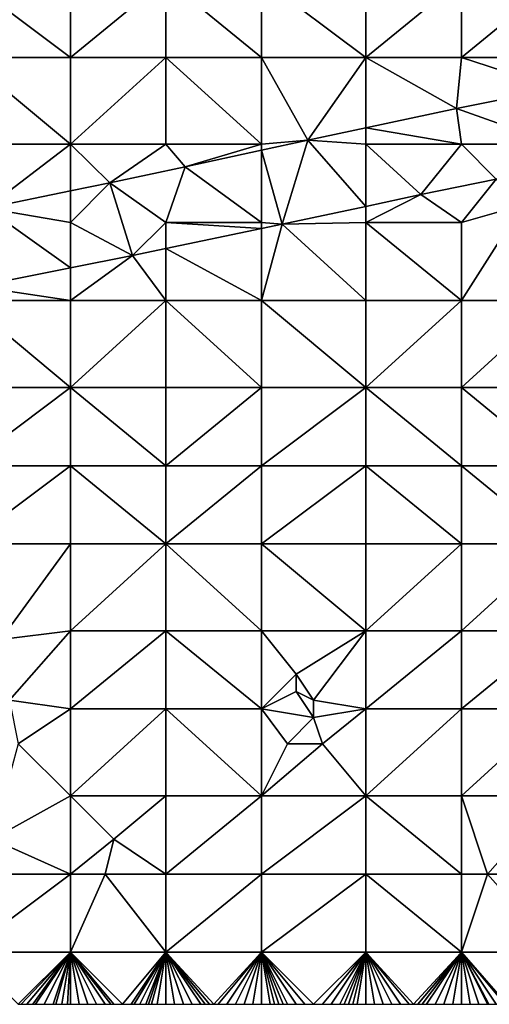
# Model space of a CAD drawing. Units: metres. Extents: x 73750 to 74375, y 348500 to 349000.
# Drawn here: x 74080 to 74134, y 348500 to 348613 of the extents above; entities that cross this region are included whole.
import ezdxf

# ---------------------------------------------------------------- set-up
doc = ezdxf.new("R2010")
doc.units = ezdxf.units.M
doc.layers.add('Terrain', color=15, linetype='Continuous')

msp = doc.modelspace()

# ---------------------------------------------------------------- linework, layer by layer
at = {"layer": 'Terrain'}
for points in [[(74086, 348609, 257.03), (74074, 348618, 257.1), (74074, 348609, 257.03), (74086, 348609, 257.03)], [(74086, 348618, 257.07), (74074, 348618, 257.1), (74086, 348609, 257.03), (74086, 348618, 257.07)], [(74086, 348618, 257.07), (74086, 348609, 257.03), (74097, 348618, 257.06), (74086, 348618, 257.07)], [(74097, 348618, 257.06), (74086, 348609, 257.03), (74097, 348609, 257.02), (74097, 348618, 257.06)], [(74108, 348609, 257.01), (74097, 348618, 257.06), (74097, 348609, 257.02), (74108, 348609, 257.01)], [(74108, 348618, 257.04), (74097, 348618, 257.06), (74108, 348609, 257.01), (74108, 348618, 257.04)], [(74108, 348618, 257.04), (74108, 348609, 257.01), (74120, 348609, 257), (74108, 348618, 257.04)], [(74120, 348618, 257.02), (74108, 348618, 257.04), (74120, 348609, 257), (74120, 348618, 257.02)], [(74120, 348609, 257), (74131, 348609, 257), (74131, 348618, 256.99), (74120, 348609, 257)], [(74120, 348618, 257.02), (74120, 348609, 257), (74131, 348618, 256.99), (74120, 348618, 257.02)], [(74131, 348618, 256.99), (74131, 348609, 257), (74142, 348618, 256.98), (74131, 348618, 256.99)], [(74142, 348618, 256.98), (74131, 348609, 257), (74142, 348609, 257.03), (74142, 348618, 256.98)], [(74074, 348609, 257.03), (74074, 348599, 256.92), (74086, 348599, 256.95), (74074, 348609, 257.03)], [(74086, 348609, 257.03), (74074, 348609, 257.03), (74086, 348599, 256.95), (74086, 348609, 257.03)], [(74086, 348609, 257.03), (74086, 348599, 256.95), (74097, 348609, 257.02), (74086, 348609, 257.03)], [(74097, 348609, 257.02), (74086, 348599, 256.95), (74097, 348599, 256.97), (74097, 348609, 257.02)], [(74097, 348609, 257.02), (74097, 348599, 256.97), (74108, 348599, 256.98), (74097, 348609, 257.02)], [(74108, 348609, 257.01), (74097, 348609, 257.02), (74108, 348599, 256.98), (74108, 348609, 257.01)], [(74108, 348609, 257.01), (74108, 348599, 256.98), (74113.339, 348599.492, 256.712), (74108, 348609, 257.01)], [(74120, 348609, 257), (74108, 348609, 257.01), (74113.339, 348599.492, 256.712), (74120, 348609, 257)], [(74120, 348609, 257), (74113.339, 348599.492, 256.712), (74120, 348600.906, 256.71), (74120, 348609, 257)], [(74120, 348609, 257), (74120, 348600.906, 256.71), (74130.439, 348603.121, 256.708), (74120, 348609, 257)], [(74120, 348609, 257), (74130.439, 348603.121, 256.708), (74131, 348609, 257), (74120, 348609, 257)], [(74130.439, 348603.121, 256.708), (74142, 348605.427, 256.69), (74131, 348609, 257), (74130.439, 348603.121, 256.708)], [(74131, 348609, 257), (74142, 348605.427, 256.69), (74142, 348609, 257.03), (74131, 348609, 257)], [(74130.439, 348603.121, 256.708), (74142, 348599, 256.86), (74142, 348605.427, 256.69), (74130.439, 348603.121, 256.708)], [(74120, 348600.906, 256.71), (74131, 348599, 256.94), (74130.439, 348603.121, 256.708), (74120, 348600.906, 256.71)], [(74130.439, 348603.121, 256.708), (74131, 348599, 256.94), (74142, 348599, 256.86), (74130.439, 348603.121, 256.708)], [(74120, 348600.906, 256.71), (74113.339, 348599.492, 256.712), (74120, 348599, 256.98), (74120, 348600.906, 256.71)], [(74120, 348600.906, 256.71), (74120, 348599, 256.98), (74131, 348599, 256.94), (74120, 348600.906, 256.71)], [(74086, 348599, 256.95), (74074, 348599, 256.92), (74076.339, 348591.658, 256.811), (74086, 348599, 256.95)], [(74086, 348599, 256.95), (74076.339, 348591.658, 256.811), (74086, 348593.624, 256.811), (74086, 348599, 256.95)], [(74086, 348599, 256.95), (74086, 348593.624, 256.811), (74090.537, 348594.548, 256.811), (74086, 348599, 256.95)], [(74086, 348599, 256.95), (74090.537, 348594.548, 256.811), (74097, 348599, 256.97), (74086, 348599, 256.95)], [(74090.537, 348594.548, 256.811), (74099.223, 348596.423, 256.771), (74097, 348599, 256.97), (74090.537, 348594.548, 256.811)], [(74108, 348599, 256.98), (74097, 348599, 256.97), (74099.223, 348596.423, 256.771), (74108, 348599, 256.98)], [(74108, 348599, 256.98), (74099.223, 348596.423, 256.771), (74108, 348598.331, 256.734), (74108, 348599, 256.98)], [(74110.365, 348589.8, 256.804), (74113.339, 348599.492, 256.712), (74108, 348598.331, 256.734), (74110.365, 348589.8, 256.804)], [(74108, 348599, 256.98), (74108, 348598.331, 256.734), (74113.339, 348599.492, 256.712), (74108, 348599, 256.98)], [(74110.365, 348589.8, 256.804), (74120, 348591.856, 256.785), (74113.339, 348599.492, 256.712), (74110.365, 348589.8, 256.804)], [(74120, 348599, 256.98), (74113.339, 348599.492, 256.712), (74120, 348591.856, 256.785), (74120, 348599, 256.98)], [(74120, 348599, 256.98), (74120, 348591.856, 256.785), (74126.342, 348593.209, 256.773), (74120, 348599, 256.98)], [(74120, 348599, 256.98), (74126.342, 348593.209, 256.773), (74131, 348599, 256.94), (74120, 348599, 256.98)], [(74126.342, 348593.209, 256.773), (74135.014, 348594.986, 256.731), (74131, 348599, 256.94), (74126.342, 348593.209, 256.773)], [(74131, 348599, 256.94), (74135.014, 348594.986, 256.731), (74142, 348599, 256.86), (74131, 348599, 256.94)], [(74108, 348590, 256.96), (74108, 348598.331, 256.734), (74099.223, 348596.423, 256.771), (74108, 348590, 256.96)], [(74108, 348590, 256.96), (74110.365, 348589.8, 256.804), (74108, 348598.331, 256.734), (74108, 348590, 256.96)], [(74097, 348590, 256.98), (74099.223, 348596.423, 256.771), (74090.537, 348594.548, 256.811), (74097, 348590, 256.98)], [(74108, 348590, 256.96), (74099.223, 348596.423, 256.771), (74097, 348590, 256.98), (74108, 348590, 256.96)], [(74086, 348590, 256.97), (74093.138, 348586.205, 256.662), (74090.537, 348594.548, 256.811), (74086, 348590, 256.97)], [(74086, 348590, 256.97), (74090.537, 348594.548, 256.811), (74086, 348593.624, 256.811), (74086, 348590, 256.97)], [(74093.138, 348586.205, 256.662), (74097, 348590, 256.98), (74090.537, 348594.548, 256.811), (74093.138, 348586.205, 256.662)], [(74126.342, 348593.209, 256.773), (74131, 348590, 256.86), (74135.014, 348594.986, 256.731), (74126.342, 348593.209, 256.773)], [(74131, 348590, 256.86), (74138, 348592, 256.86), (74135.014, 348594.986, 256.731), (74131, 348590, 256.86)], [(74086, 348590, 256.97), (74086, 348593.624, 256.811), (74076.339, 348591.658, 256.811), (74086, 348590, 256.97)], [(74120, 348590, 256.93), (74126.342, 348593.209, 256.773), (74120, 348591.856, 256.785), (74120, 348590, 256.93)], [(74120, 348590, 256.93), (74131, 348590, 256.86), (74126.342, 348593.209, 256.773), (74120, 348590, 256.93)], [(74086, 348584.782, 256.687), (74076.339, 348591.658, 256.811), (74075.246, 348582.639, 256.725), (74086, 348584.782, 256.687)], [(74086, 348590, 256.97), (74076.339, 348591.658, 256.811), (74086, 348584.782, 256.687), (74086, 348590, 256.97)], [(74120, 348590, 256.93), (74120, 348591.856, 256.785), (74110.365, 348589.8, 256.804), (74120, 348590, 256.93)], [(74131, 348581, 256.9), (74142, 348581, 256.93), (74138, 348592, 256.86), (74131, 348581, 256.9)], [(74131, 348581, 256.9), (74138, 348592, 256.86), (74131, 348590, 256.86), (74131, 348581, 256.9)], [(74086, 348590, 256.97), (74086, 348584.782, 256.687), (74093.138, 348586.205, 256.662), (74086, 348590, 256.97)], [(74093.138, 348586.205, 256.662), (74097, 348587.011, 256.694), (74097, 348590, 256.98), (74093.138, 348586.205, 256.662)], [(74108, 348590, 256.96), (74097, 348590, 256.98), (74108, 348589.306, 256.785), (74108, 348590, 256.96)], [(74108, 348589.306, 256.785), (74097, 348590, 256.98), (74097, 348587.011, 256.694), (74108, 348589.306, 256.785)], [(74108, 348590, 256.96), (74108, 348589.306, 256.785), (74110.365, 348589.8, 256.804), (74108, 348590, 256.96)], [(74108, 348581, 256.94), (74110.365, 348589.8, 256.804), (74108, 348589.306, 256.785), (74108, 348581, 256.94)], [(74120, 348581, 256.92), (74110.365, 348589.8, 256.804), (74108, 348581, 256.94), (74120, 348581, 256.92)], [(74120, 348581, 256.92), (74120, 348590, 256.93), (74110.365, 348589.8, 256.804), (74120, 348581, 256.92)], [(74120, 348581, 256.92), (74131, 348581, 256.9), (74120, 348590, 256.93), (74120, 348581, 256.92)], [(74131, 348581, 256.9), (74131, 348590, 256.86), (74120, 348590, 256.93), (74131, 348581, 256.9)], [(74108, 348581, 256.94), (74108, 348589.306, 256.785), (74097, 348587.011, 256.694), (74108, 348581, 256.94)], [(74097, 348581, 256.97), (74097, 348587.011, 256.694), (74093.138, 348586.205, 256.662), (74097, 348581, 256.97)], [(74108, 348581, 256.94), (74097, 348587.011, 256.694), (74097, 348581, 256.97), (74108, 348581, 256.94)], [(74086, 348581, 256.99), (74097, 348581, 256.97), (74093.138, 348586.205, 256.662), (74086, 348581, 256.99)], [(74086, 348581, 256.99), (74093.138, 348586.205, 256.662), (74086, 348584.782, 256.687), (74086, 348581, 256.99)], [(74086, 348581, 256.99), (74086, 348584.782, 256.687), (74075.246, 348582.639, 256.725), (74086, 348581, 256.99)], [(74086, 348581, 256.99), (74075.246, 348582.639, 256.725), (74074, 348581, 257.12), (74086, 348581, 256.99)], [(74086, 348571, 256.97), (74074, 348581, 257.12), (74074, 348571, 257.11), (74086, 348571, 256.97)], [(74086, 348581, 256.99), (74074, 348581, 257.12), (74086, 348571, 256.97), (74086, 348581, 256.99)], [(74086, 348581, 256.99), (74086, 348571, 256.97), (74097, 348581, 256.97), (74086, 348581, 256.99)], [(74097, 348581, 256.97), (74086, 348571, 256.97), (74097, 348571, 256.92), (74097, 348581, 256.97)], [(74108, 348571, 256.89), (74097, 348581, 256.97), (74097, 348571, 256.92), (74108, 348571, 256.89)], [(74108, 348581, 256.94), (74097, 348581, 256.97), (74108, 348571, 256.89), (74108, 348581, 256.94)], [(74108, 348581, 256.94), (74108, 348571, 256.89), (74120, 348571, 256.9), (74108, 348581, 256.94)], [(74120, 348581, 256.92), (74108, 348581, 256.94), (74120, 348571, 256.9), (74120, 348581, 256.92)], [(74120, 348571, 256.9), (74131, 348571, 256.93), (74131, 348581, 256.9), (74120, 348571, 256.9)], [(74120, 348581, 256.92), (74120, 348571, 256.9), (74131, 348581, 256.9), (74120, 348581, 256.92)], [(74131, 348581, 256.9), (74131, 348571, 256.93), (74142, 348581, 256.93), (74131, 348581, 256.9)], [(74142, 348581, 256.93), (74131, 348571, 256.93), (74142, 348571, 256.98), (74142, 348581, 256.93)], [(74074, 348562, 257.03), (74086, 348571, 256.97), (74074, 348571, 257.11), (74074, 348562, 257.03)], [(74086, 348562, 256.88), (74086, 348571, 256.97), (74074, 348562, 257.03), (74086, 348562, 256.88)], [(74086, 348562, 256.88), (74097, 348562, 256.9), (74086, 348571, 256.97), (74086, 348562, 256.88)], [(74097, 348562, 256.9), (74097, 348571, 256.92), (74086, 348571, 256.97), (74097, 348562, 256.9)], [(74097, 348562, 256.9), (74108, 348571, 256.89), (74097, 348571, 256.92), (74097, 348562, 256.9)], [(74108, 348562, 256.92), (74108, 348571, 256.89), (74097, 348562, 256.9), (74108, 348562, 256.92)], [(74108, 348562, 256.92), (74120, 348571, 256.9), (74108, 348571, 256.89), (74108, 348562, 256.92)], [(74120, 348562, 256.93), (74120, 348571, 256.9), (74108, 348562, 256.92), (74120, 348562, 256.93)], [(74120, 348562, 256.93), (74131, 348562, 256.94), (74120, 348571, 256.9), (74120, 348562, 256.93)], [(74131, 348562, 256.94), (74131, 348571, 256.93), (74120, 348571, 256.9), (74131, 348562, 256.94)], [(74131, 348562, 256.94), (74142, 348562, 256.94), (74131, 348571, 256.93), (74131, 348562, 256.94)], [(74142, 348562, 256.94), (74142, 348571, 256.98), (74131, 348571, 256.93), (74142, 348562, 256.94)], [(74086, 348553, 256.85), (74086, 348562, 256.88), (74074, 348553, 256.87), (74086, 348553, 256.85)], [(74086, 348562, 256.88), (74074, 348562, 257.03), (74074, 348553, 256.87), (74086, 348562, 256.88)], [(74086, 348553, 256.85), (74097, 348553, 256.88), (74086, 348562, 256.88), (74086, 348553, 256.85)], [(74097, 348553, 256.88), (74097, 348562, 256.9), (74086, 348562, 256.88), (74097, 348553, 256.88)], [(74108, 348553, 256.9), (74108, 348562, 256.92), (74097, 348553, 256.88), (74108, 348553, 256.9)], [(74108, 348562, 256.92), (74097, 348562, 256.9), (74097, 348553, 256.88), (74108, 348562, 256.92)], [(74108, 348553, 256.9), (74120, 348562, 256.93), (74108, 348562, 256.92), (74108, 348553, 256.9)], [(74120, 348553, 256.9), (74120, 348562, 256.93), (74108, 348553, 256.9), (74120, 348553, 256.9)], [(74120, 348553, 256.9), (74131, 348553, 256.92), (74120, 348562, 256.93), (74120, 348553, 256.9)], [(74120, 348562, 256.93), (74131, 348553, 256.92), (74131, 348562, 256.94), (74120, 348562, 256.93)], [(74131, 348553, 256.92), (74142, 348553, 256.93), (74131, 348562, 256.94), (74131, 348553, 256.92)], [(74142, 348553, 256.93), (74142, 348562, 256.94), (74131, 348562, 256.94), (74142, 348553, 256.93)], [(74086, 348553, 256.85), (74074, 348553, 256.87), (74078, 348542, 257.07), (74086, 348553, 256.85)], [(74086, 348553, 256.85), (74078, 348542, 257.07), (74086, 348543, 256.97), (74086, 348553, 256.85)], [(74086, 348553, 256.85), (74086, 348543, 256.97), (74097, 348553, 256.88), (74086, 348553, 256.85)], [(74097, 348553, 256.88), (74086, 348543, 256.97), (74097, 348543, 256.88), (74097, 348553, 256.88)], [(74108, 348543, 256.84), (74097, 348553, 256.88), (74097, 348543, 256.88), (74108, 348543, 256.84)], [(74108, 348553, 256.9), (74097, 348553, 256.88), (74108, 348543, 256.84), (74108, 348553, 256.9)], [(74108, 348553, 256.9), (74108, 348543, 256.84), (74120, 348543, 256.87), (74108, 348553, 256.9)], [(74120, 348553, 256.9), (74108, 348553, 256.9), (74120, 348543, 256.87), (74120, 348553, 256.9)], [(74120, 348553, 256.9), (74120, 348543, 256.87), (74131, 348553, 256.92), (74120, 348553, 256.9)], [(74131, 348553, 256.92), (74120, 348543, 256.87), (74131, 348543, 256.93), (74131, 348553, 256.92)], [(74131, 348553, 256.92), (74131, 348543, 256.93), (74142, 348553, 256.93), (74131, 348553, 256.92)], [(74142, 348553, 256.93), (74131, 348543, 256.93), (74142, 348543, 256.95), (74142, 348553, 256.93)], [(74086, 348543, 256.97), (74078, 348542, 257.07), (74079, 348535, 257.03), (74086, 348543, 256.97)], [(74086, 348543, 256.97), (74079, 348535, 257.03), (74086, 348534, 256.88), (74086, 348543, 256.97)], [(74086, 348543, 256.97), (74086, 348534, 256.88), (74097, 348543, 256.88), (74086, 348543, 256.97)], [(74097, 348543, 256.88), (74086, 348534, 256.88), (74097, 348534, 256.83), (74097, 348543, 256.88)], [(74108, 348534, 256.83), (74097, 348543, 256.88), (74097, 348534, 256.83), (74108, 348534, 256.83)], [(74108, 348543, 256.84), (74097, 348543, 256.88), (74108, 348534, 256.83), (74108, 348543, 256.84)], [(74108, 348543, 256.84), (74108, 348534, 256.83), (74112, 348538, 256.76), (74108, 348543, 256.84)], [(74120, 348543, 256.87), (74108, 348543, 256.84), (74112, 348538, 256.76), (74120, 348543, 256.87)], [(74120, 348543, 256.87), (74112, 348538, 256.76), (74114, 348535, 256.64), (74120, 348543, 256.87)], [(74120, 348543, 256.87), (74114, 348535, 256.64), (74120, 348534, 256.92), (74120, 348543, 256.87)], [(74120, 348534, 256.92), (74131, 348534, 256.95), (74131, 348543, 256.93), (74120, 348534, 256.92)], [(74120, 348543, 256.87), (74120, 348534, 256.92), (74131, 348543, 256.93), (74120, 348543, 256.87)], [(74131, 348543, 256.93), (74131, 348534, 256.95), (74142, 348543, 256.95), (74131, 348543, 256.93)], [(74142, 348543, 256.95), (74131, 348534, 256.95), (74142, 348534, 257.02), (74142, 348543, 256.95)], [(74112, 348538, 256.76), (74108, 348534, 256.83), (74112, 348536, 256.7), (74112, 348538, 256.76)], [(74112, 348538, 256.76), (74112, 348536, 256.7), (74114, 348535, 256.64), (74112, 348538, 256.76)], [(74112, 348536, 256.7), (74108, 348534, 256.83), (74114, 348533, 256.57), (74112, 348536, 256.7)], [(74112, 348536, 256.7), (74114, 348533, 256.57), (74114, 348535, 256.64), (74112, 348536, 256.7)], [(74086, 348534, 256.88), (74079, 348535, 257.03), (74080, 348530, 256.83), (74086, 348534, 256.88)], [(74114, 348535, 256.64), (74114, 348533, 256.57), (74120, 348534, 256.92), (74114, 348535, 256.64)], [(74086, 348534, 256.88), (74080, 348530, 256.83), (74086, 348524, 256.82), (74086, 348534, 256.88)], [(74086, 348534, 256.88), (74086, 348524, 256.82), (74097, 348534, 256.83), (74086, 348534, 256.88)], [(74097, 348534, 256.83), (74086, 348524, 256.82), (74097, 348524, 256.73), (74097, 348534, 256.83)], [(74097, 348534, 256.83), (74097, 348524, 256.73), (74108, 348524, 256.84), (74097, 348534, 256.83)], [(74108, 348534, 256.83), (74097, 348534, 256.83), (74108, 348524, 256.84), (74108, 348534, 256.83)], [(74108, 348534, 256.83), (74108, 348524, 256.84), (74111, 348530, 256.81), (74108, 348534, 256.83)], [(74108, 348534, 256.83), (74111, 348530, 256.81), (74114, 348533, 256.57), (74108, 348534, 256.83)], [(74120, 348534, 256.92), (74114, 348533, 256.57), (74115, 348530, 256.82), (74120, 348534, 256.92)], [(74120, 348534, 256.92), (74115, 348530, 256.82), (74120, 348524, 256.92), (74120, 348534, 256.92)], [(74120, 348534, 256.92), (74120, 348524, 256.92), (74131, 348534, 256.95), (74120, 348534, 256.92)], [(74131, 348534, 256.95), (74120, 348524, 256.92), (74131, 348524, 256.95), (74131, 348534, 256.95)], [(74131, 348534, 256.95), (74131, 348524, 256.95), (74142, 348534, 257.02), (74131, 348534, 256.95)], [(74142, 348534, 257.02), (74131, 348524, 256.95), (74142, 348524, 256.96), (74142, 348534, 257.02)], [(74114, 348533, 256.57), (74111, 348530, 256.81), (74115, 348530, 256.82), (74114, 348533, 256.57)], [(74080, 348530, 256.83), (74077, 348519, 256.87), (74086, 348524, 256.82), (74080, 348530, 256.83)], [(74111, 348530, 256.81), (74108, 348524, 256.84), (74115, 348530, 256.82), (74111, 348530, 256.81)], [(74115, 348530, 256.82), (74108, 348524, 256.84), (74120, 348524, 256.92), (74115, 348530, 256.82)], [(74086, 348515, 256.97), (74086, 348524, 256.82), (74077, 348519, 256.87), (74086, 348515, 256.97)], [(74086, 348515, 256.97), (74091, 348519, 256.64), (74086, 348524, 256.82), (74086, 348515, 256.97)], [(74086, 348524, 256.82), (74091, 348519, 256.64), (74097, 348524, 256.73), (74086, 348524, 256.82)], [(74097, 348515, 256.67), (74097, 348524, 256.73), (74091, 348519, 256.64), (74097, 348515, 256.67)], [(74108, 348515, 256.9), (74108, 348524, 256.84), (74097, 348515, 256.67), (74108, 348515, 256.9)], [(74108, 348524, 256.84), (74097, 348524, 256.73), (74097, 348515, 256.67), (74108, 348524, 256.84)], [(74108, 348515, 256.9), (74120, 348524, 256.92), (74108, 348524, 256.84), (74108, 348515, 256.9)], [(74120, 348515, 256.98), (74120, 348524, 256.92), (74108, 348515, 256.9), (74120, 348515, 256.98)], [(74120, 348515, 256.98), (74131, 348515, 256.78), (74120, 348524, 256.92), (74120, 348515, 256.98)], [(74120, 348524, 256.92), (74131, 348515, 256.78), (74131, 348524, 256.95), (74120, 348524, 256.92)], [(74131, 348515, 256.78), (74134, 348515, 256.7), (74131, 348524, 256.95), (74131, 348515, 256.78)], [(74134, 348515, 256.7), (74142, 348524, 256.96), (74131, 348524, 256.95), (74134, 348515, 256.7)], [(74134, 348515, 256.7), (74142, 348515, 256.89), (74142, 348524, 256.96), (74134, 348515, 256.7)], [(74086, 348515, 256.97), (74077, 348519, 256.87), (74074, 348515, 256.83), (74086, 348515, 256.97)], [(74086, 348515, 256.97), (74090, 348515, 256.76), (74091, 348519, 256.64), (74086, 348515, 256.97)], [(74090, 348515, 256.76), (74097, 348515, 256.67), (74091, 348519, 256.64), (74090, 348515, 256.76)], [(74074, 348506, 256.8), (74086, 348515, 256.97), (74074, 348515, 256.83), (74074, 348506, 256.8)], [(74086, 348506, 257.02), (74086, 348515, 256.97), (74074, 348506, 256.8), (74086, 348506, 257.02)], [(74086, 348506, 257.02), (74097, 348506, 256.83), (74090, 348515, 256.76), (74086, 348506, 257.02)], [(74086, 348506, 257.02), (74090, 348515, 256.76), (74086, 348515, 256.97), (74086, 348506, 257.02)], [(74097, 348506, 256.83), (74097, 348515, 256.67), (74090, 348515, 256.76), (74097, 348506, 256.83)], [(74108, 348506, 256.92), (74108, 348515, 256.9), (74097, 348506, 256.83), (74108, 348506, 256.92)], [(74108, 348515, 256.9), (74097, 348515, 256.67), (74097, 348506, 256.83), (74108, 348515, 256.9)], [(74108, 348506, 256.92), (74120, 348515, 256.98), (74108, 348515, 256.9), (74108, 348506, 256.92)], [(74120, 348506, 256.96), (74120, 348515, 256.98), (74108, 348506, 256.92), (74120, 348506, 256.96)], [(74120, 348506, 256.96), (74131, 348506, 256.92), (74120, 348515, 256.98), (74120, 348506, 256.96)], [(74131, 348506, 256.92), (74131, 348515, 256.78), (74120, 348515, 256.98), (74131, 348506, 256.92)], [(74131, 348506, 256.92), (74142, 348506, 256.92), (74134, 348515, 256.7), (74131, 348506, 256.92)], [(74131, 348506, 256.92), (74134, 348515, 256.7), (74131, 348515, 256.78), (74131, 348506, 256.92)], [(74142, 348506, 256.92), (74142, 348515, 256.89), (74134, 348515, 256.7), (74142, 348506, 256.92)], [(74086, 348506, 257.02), (74074, 348506, 256.8), (74080, 348500, 256.83), (74086, 348506, 257.02)], [(74086, 348506, 257.02), (74080, 348500, 256.83), (74080.333, 348500, 256.833), (74086, 348506, 257.02)], [(74086, 348506, 257.02), (74080.333, 348500, 256.833), (74081, 348500, 256.84), (74086, 348506, 257.02)], [(74086, 348506, 257.02), (74081, 348500, 256.84), (74081.667, 348500, 256.853), (74086, 348506, 257.02)], [(74086, 348506, 257.02), (74081.667, 348500, 256.853), (74082, 348500, 256.86), (74086, 348506, 257.02)], [(74086, 348506, 257.02), (74082, 348500, 256.86), (74083, 348500, 256.88), (74086, 348506, 257.02)], [(74086, 348506, 257.02), (74083, 348500, 256.88), (74084, 348500, 256.92), (74086, 348506, 257.02)], [(74086, 348506, 257.02), (74084, 348500, 256.92), (74084.333, 348500, 256.93), (74086, 348506, 257.02)], [(74086, 348506, 257.02), (74084.333, 348500, 256.93), (74085, 348500, 256.95), (74086, 348506, 257.02)], [(74086, 348506, 257.02), (74085, 348500, 256.95), (74085.667, 348500, 256.97), (74086, 348506, 257.02)], [(74086, 348506, 257.02), (74085.667, 348500, 256.97), (74086, 348500, 256.98), (74086, 348506, 257.02)], [(74086, 348506, 257.02), (74086, 348500, 256.98), (74087, 348500, 257.01), (74086, 348506, 257.02)], [(74086, 348506, 257.02), (74087, 348500, 257.01), (74088, 348500, 257.02), (74086, 348506, 257.02)], [(74086, 348506, 257.02), (74088, 348500, 257.02), (74089, 348500, 257.03), (74086, 348506, 257.02)], [(74086, 348506, 257.02), (74089, 348500, 257.03), (74090, 348500, 256.99), (74086, 348506, 257.02)], [(74086, 348506, 257.02), (74090, 348500, 256.99), (74090.667, 348500, 256.97), (74086, 348506, 257.02)], [(74086, 348506, 257.02), (74090.667, 348500, 256.97), (74091, 348500, 256.96), (74086, 348506, 257.02)], [(74086, 348506, 257.02), (74091, 348500, 256.96), (74092, 348500, 256.95), (74086, 348506, 257.02)], [(74086, 348506, 257.02), (74092, 348500, 256.95), (74097, 348506, 256.83), (74086, 348506, 257.02)], [(74092, 348500, 256.95), (74093, 348500, 256.95), (74097, 348506, 256.83), (74092, 348500, 256.95)], [(74093, 348500, 256.95), (74093.333, 348500, 256.947), (74097, 348506, 256.83), (74093, 348500, 256.95)], [(74093.333, 348500, 256.947), (74094, 348500, 256.94), (74097, 348506, 256.83), (74093.333, 348500, 256.947)], [(74094, 348500, 256.94), (74094.667, 348500, 256.933), (74097, 348506, 256.83), (74094, 348500, 256.94)], [(74094.667, 348500, 256.933), (74095, 348500, 256.93), (74097, 348506, 256.83), (74094.667, 348500, 256.933)], [(74095, 348500, 256.93), (74095.333, 348500, 256.93), (74097, 348506, 256.83), (74095, 348500, 256.93)], [(74095.333, 348500, 256.93), (74096, 348500, 256.93), (74097, 348506, 256.83), (74095.333, 348500, 256.93)], [(74096, 348500, 256.93), (74097, 348500, 256.92), (74097, 348506, 256.83), (74096, 348500, 256.93)], [(74097, 348506, 256.83), (74097, 348500, 256.92), (74098, 348500, 256.9), (74097, 348506, 256.83)], [(74097, 348506, 256.83), (74098, 348500, 256.9), (74099, 348500, 256.9), (74097, 348506, 256.83)], [(74097, 348506, 256.83), (74099, 348500, 256.9), (74100, 348500, 256.9), (74097, 348506, 256.83)], [(74097, 348506, 256.83), (74100, 348500, 256.9), (74101, 348500, 256.89), (74097, 348506, 256.83)], [(74097, 348506, 256.83), (74101, 348500, 256.89), (74101.5, 348500, 256.89), (74097, 348506, 256.83)], [(74097, 348506, 256.83), (74101.5, 348500, 256.89), (74102, 348500, 256.89), (74097, 348506, 256.83)], [(74097, 348506, 256.83), (74102, 348500, 256.89), (74102.5, 348500, 256.895), (74097, 348506, 256.83)], [(74108, 348506, 256.92), (74097, 348506, 256.83), (74102.5, 348500, 256.895), (74108, 348506, 256.92)], [(74108, 348506, 256.92), (74102.5, 348500, 256.895), (74103, 348500, 256.9), (74108, 348506, 256.92)], [(74108, 348506, 256.92), (74103, 348500, 256.9), (74104, 348500, 256.9), (74108, 348506, 256.92)], [(74108, 348506, 256.92), (74104, 348500, 256.9), (74105, 348500, 256.9), (74108, 348506, 256.92)], [(74108, 348506, 256.92), (74105, 348500, 256.9), (74106, 348500, 256.92), (74108, 348506, 256.92)], [(74108, 348506, 256.92), (74106, 348500, 256.92), (74107, 348500, 256.92), (74108, 348506, 256.92)], [(74108, 348506, 256.92), (74107, 348500, 256.92), (74108, 348500, 256.92), (74108, 348506, 256.92)], [(74108, 348506, 256.92), (74108, 348500, 256.92), (74109, 348500, 256.93), (74108, 348506, 256.92)], [(74108, 348506, 256.92), (74109, 348500, 256.93), (74109.5, 348500, 256.93), (74108, 348506, 256.92)], [(74108, 348506, 256.92), (74109.5, 348500, 256.93), (74110, 348500, 256.93), (74108, 348506, 256.92)], [(74108, 348506, 256.92), (74110, 348500, 256.93), (74110.5, 348500, 256.93), (74108, 348506, 256.92)], [(74108, 348506, 256.92), (74110.5, 348500, 256.93), (74111, 348500, 256.93), (74108, 348506, 256.92)], [(74108, 348506, 256.92), (74111, 348500, 256.93), (74112, 348500, 256.93), (74108, 348506, 256.92)], [(74108, 348506, 256.92), (74112, 348500, 256.93), (74113, 348500, 256.93), (74108, 348506, 256.92)], [(74108, 348506, 256.92), (74113, 348500, 256.93), (74114, 348500, 256.94), (74108, 348506, 256.92)], [(74120, 348506, 256.96), (74108, 348506, 256.92), (74114, 348500, 256.94), (74120, 348506, 256.96)], [(74120, 348506, 256.96), (74114, 348500, 256.94), (74115, 348500, 256.94), (74120, 348506, 256.96)], [(74120, 348506, 256.96), (74115, 348500, 256.94), (74116, 348500, 256.94), (74120, 348506, 256.96)], [(74120, 348506, 256.96), (74116, 348500, 256.94), (74117, 348500, 256.94), (74120, 348506, 256.96)], [(74120, 348506, 256.96), (74117, 348500, 256.94), (74117.5, 348500, 256.94), (74120, 348506, 256.96)], [(74120, 348506, 256.96), (74117.5, 348500, 256.94), (74118, 348500, 256.94), (74120, 348506, 256.96)], [(74120, 348506, 256.96), (74118, 348500, 256.94), (74118.5, 348500, 256.94), (74120, 348506, 256.96)], [(74120, 348506, 256.96), (74118.5, 348500, 256.94), (74119, 348500, 256.94), (74120, 348506, 256.96)], [(74120, 348506, 256.96), (74119, 348500, 256.94), (74120, 348500, 256.95), (74120, 348506, 256.96)], [(74120, 348506, 256.96), (74120, 348500, 256.95), (74121, 348500, 256.95), (74120, 348506, 256.96)], [(74120, 348506, 256.96), (74121, 348500, 256.95), (74122, 348500, 256.95), (74120, 348506, 256.96)], [(74120, 348506, 256.96), (74122, 348500, 256.95), (74123, 348500, 256.94), (74120, 348506, 256.96)], [(74120, 348506, 256.96), (74123, 348500, 256.94), (74124, 348500, 256.94), (74120, 348506, 256.96)], [(74120, 348506, 256.96), (74124, 348500, 256.94), (74125, 348500, 256.94), (74120, 348506, 256.96)], [(74120, 348506, 256.96), (74125, 348500, 256.94), (74125.5, 348500, 256.94), (74120, 348506, 256.96)], [(74120, 348506, 256.96), (74125.5, 348500, 256.94), (74131, 348506, 256.92), (74120, 348506, 256.96)], [(74125.5, 348500, 256.94), (74126, 348500, 256.94), (74131, 348506, 256.92), (74125.5, 348500, 256.94)], [(74126, 348500, 256.94), (74126.5, 348500, 256.94), (74131, 348506, 256.92), (74126, 348500, 256.94)], [(74126.5, 348500, 256.94), (74127, 348500, 256.94), (74131, 348506, 256.92), (74126.5, 348500, 256.94)], [(74127, 348500, 256.94), (74128, 348500, 256.94), (74131, 348506, 256.92), (74127, 348500, 256.94)], [(74128, 348500, 256.94), (74129, 348500, 256.93), (74131, 348506, 256.92), (74128, 348500, 256.94)], [(74129, 348500, 256.93), (74130, 348500, 256.96), (74131, 348506, 256.92), (74129, 348500, 256.93)], [(74130, 348500, 256.96), (74131, 348500, 256.95), (74131, 348506, 256.92), (74130, 348500, 256.96)], [(74131, 348506, 256.92), (74131, 348500, 256.95), (74132, 348500, 256.95), (74131, 348506, 256.92)], [(74131, 348506, 256.92), (74132, 348500, 256.95), (74133, 348500, 256.95), (74131, 348506, 256.92)], [(74131, 348506, 256.92), (74133, 348500, 256.95), (74134, 348500, 256.95), (74131, 348506, 256.92)], [(74131, 348506, 256.92), (74134, 348500, 256.95), (74134.167, 348500, 256.95), (74131, 348506, 256.92)], [(74131, 348506, 256.92), (74134.167, 348500, 256.95), (74135, 348500, 256.95), (74131, 348506, 256.92)], [(74131, 348506, 256.92), (74135, 348500, 256.95), (74136, 348500, 256.95), (74131, 348506, 256.92)], [(74131, 348506, 256.92), (74136, 348500, 256.95), (74136.25, 348500, 256.95), (74131, 348506, 256.92)], [(74131, 348506, 256.92), (74136.25, 348500, 256.95), (74142, 348506, 256.92), (74131, 348506, 256.92)]]:
    msp.add_3dface(points, dxfattribs=at)

doc.saveas('drawing.dxf')
